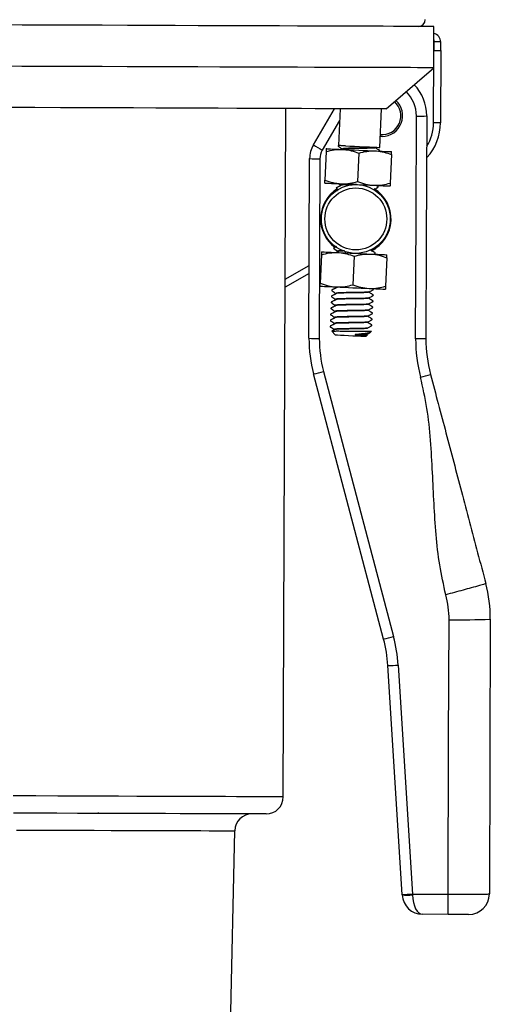
# Model space of a CAD drawing. Units: millimetres. Extents: x 49 to 1106, y 53 to 791.
# Drawn here: x 1037 to 1106, y 570 to 713 of the extents above; entities that cross this region are included whole.
import ezdxf

# ---------------------------------------------------------------- set-up
doc = ezdxf.new("R2010")
doc.units = ezdxf.units.MM

msp = doc.modelspace()

# ---------------------------------------------------------------- linework, layer by layer
at = {"color": 7, "linetype": 'Continuous', "lineweight": 25}
for p, q in [((1097.49, 706.41), (1097.51, 712.41)), ((1097.54, 708.91), (1097.54, 710.16)), ((1098.5, 708.91), (1098.5, 710.16)), ((1097.46, 698.41), (1097.5, 708.91)), ((1097.5, 708.91), (1097.54, 708.91)), ((1098.5, 708.91), (1098.46, 698.41)), ((1090.57, 700.44), (1097.49, 706.41)), ((1075.62, 600.49), (1075.97, 700.49)), ((1079.99, 695.22), (1083.04, 700.46)), ((1083.88, 700.46), (1083.64, 695.11)), ((1089.63, 694.84), (1089.89, 700.44)), ((1089.99, 696.44), (1089.71, 696.45)), ((1081.85, 694.23), (1081.66, 690.09)), ((1084.22, 694.58), (1084.22, 694.57)), ((1084.23, 694.62), (1084.23, 694.61)), ((1086.59, 694.02), (1086.41, 689.87)), ((1089.01, 694.85), (1089.01, 694.83)), ((1089.02, 694.8), (1089.02, 694.8)), ((1079.35, 667.11), (1079.44, 693.22)), ((1080.94, 693.19), (1080.85, 667.08)), ((1091.34, 693.8), (1091.15, 689.66)), ((1083.67, 689.57), (1083.97, 689.37)), ((1083.99, 689.38), (1084.01, 689.37)), ((1083.99, 689.33), (1083.99, 689.33)), ((1084.01, 689.34), (1084.02, 689.33)), ((1081.92, 687.33), (1081.92, 687.1)), ((1081.9, 681.83), (1081.9, 681.6)), ((1083.55, 679.72), (1083.55, 679.71)), ((1083.56, 679.76), (1083.57, 679.75)), ((1088.35, 679.94), (1088.35, 679.94)), ((1081.17, 679.25), (1080.99, 675.1)), ((1085.92, 679.03), (1085.73, 674.89)), ((1090.66, 678.82), (1090.48, 674.67)), ((1079.38, 676.53), (1075.88, 674.52)), ((1083.31, 674.52), (1083.33, 674.51)), ((1083.32, 674.48), (1083.33, 674.47)), ((1083.32, 674.47), (1083.32, 674.47)), ((1083.82, 674.54), (1083.5, 674.52)), ((1088.08, 673.82), (1088.08, 673.82)), ((1083.24, 672.77), (1083.22, 672.76)), ((1083.28, 672.74), (1083.24, 672.73)), ((1083.24, 672.73), (1083.24, 672.72)), ((1083.28, 673.6), (1083.28, 673.6)), ((1083.29, 673.64), (1083.29, 673.63)), ((1088, 672.95), (1088.01, 672.93)), ((1088.04, 672.94), (1088.04, 672.95)), ((1083.16, 671.02), (1083.18, 671.01)), ((1083.16, 670.98), (1083.16, 670.97)), ((1083.17, 671.9), (1083.21, 671.89)), ((1083.18, 670.98), (1083.19, 670.98)), ((1083.2, 671.85), (1083.2, 671.85)), ((1087.96, 671.19), (1087.96, 671.2)), ((1087.98, 672.07), (1088, 672.07)), ((1088, 672.07), (1088, 672.07)), ((1083.13, 670.15), (1083.12, 670.14)), ((1083.12, 670.1), (1083.12, 670.1)), ((1087.92, 670.32), (1087.92, 670.32)), ((1082.67, 668.13), (1083.15, 667.61)), ((1083.03, 668.4), (1083.06, 668.39)), ((1083.04, 668.36), (1083.06, 668.35)), ((1083.04, 668.35), (1083.04, 668.35)), ((1083.08, 669.23), (1083.08, 669.23)), ((1087.79, 668.6), (1087.84, 668.58)), ((1087.84, 668.57), (1087.84, 668.58)), ((1087.88, 669.45), (1087.88, 669.45)), ((1088.26, 667.97), (1088.44, 668.13)), ((1086.42, 667.6), (1086.37, 667.61)), ((1087.64, 667.41), (1087.86, 667.6)), ((1087.8, 667.7), (1087.8, 667.7)), ((1090.19, 623.42), (1080.02, 661.93)), ((1081.47, 662.29), (1091.64, 623.78)), ((1105.71, 626.3), (1105.57, 586.38)), ((1092.88, 586.31), (1090.81, 619.55)), ((1092.31, 619.62), (1094.38, 586.37)), ((1048.79, 598.08), (1048.64, 598.22)), ((1064.36, 398.83), (1068.56, 595.56)), ((1094.38, 586.37), (1099.57, 586.36)), ((1099.56, 583.41), (1095.87, 583.42))]:
    msp.add_line(p, q, dxfattribs=at)
at = {"color": 1, "linetype": 'Continuous', "lineweight": 25}
for p, q in [((1097.54, 710.16), (1097.5, 710.16)), ((1083.81, 698.77), (1081.28, 694.44)), ((1075.88, 675.68), (1079.39, 677.69))]:
    msp.add_line(p, q, dxfattribs=at)
at = {"color": 7, "linetype": 'Continuous', "lineweight": 25, "flags": 128}
for points in [[(1097.51, 712.41), (1097.51, 712.41), (1097.38, 712.41), (1097.07, 712.42), (1096.6, 712.42), (1095.94, 712.42), (1095.12, 712.42), (1094.12, 712.43), (1092.95, 712.43), (1091.62, 712.43), (1090.11, 712.44), (1088.44, 712.45), (1086.61, 712.45), (1084.61, 712.46), (1082.46, 712.47), (1080.15, 712.47), (1077.69, 712.48), (1075.08, 712.49), (1072.33, 712.5), (1069.43, 712.51), (1066.39, 712.52), (1063.22, 712.53), (1059.92, 712.54), (1056.5, 712.56), (1052.95, 712.57), (1049.29, 712.58), (1045.51, 712.6), (1041.63, 712.61), (1037.65, 712.62), (1033.57, 712.64)], [(1098.5, 710.16), (1098.49, 710.16), (1098.43, 710.16), (1098.35, 710.16), (1098.24, 710.16), (1098.1, 710.16), (1097.93, 710.16), (1097.74, 710.16), (1097.54, 710.16)], [(1097.54, 708.91), (1097.74, 708.91), (1097.93, 708.91), (1098.09, 708.91), (1098.23, 708.91), (1098.35, 708.91), (1098.43, 708.91), (1098.48, 708.91), (1098.5, 708.91)], [(1097.49, 706.41), (1097.48, 706.41), (1097.36, 706.41), (1097.06, 706.42), (1096.58, 706.42), (1095.93, 706.42), (1095.11, 706.42), (1094.11, 706.43), (1092.94, 706.43), (1091.61, 706.43), (1090.1, 706.44), (1088.43, 706.45), (1086.6, 706.45), (1084.6, 706.46), (1082.45, 706.47), (1080.14, 706.47), (1077.68, 706.48), (1075.07, 706.49), (1072.32, 706.5), (1069.42, 706.51), (1066.38, 706.52), (1063.21, 706.53), (1059.91, 706.54), (1056.49, 706.56), (1052.94, 706.57), (1049.27, 706.58), (1045.5, 706.6), (1041.61, 706.61), (1037.63, 706.62), (1033.55, 706.64)], [(1090.57, 700.44), (1090.5, 700.44), (1090.26, 700.44), (1089.85, 700.44), (1089.25, 700.44), (1088.48, 700.44), (1087.54, 700.45), (1086.42, 700.45), (1085.13, 700.46), (1083.67, 700.46), (1082.04, 700.47), (1080.24, 700.47), (1078.28, 700.48), (1076.16, 700.49), (1073.89, 700.5), (1071.46, 700.5), (1068.87, 700.51), (1066.14, 700.52), (1063.27, 700.53), (1060.26, 700.54), (1057.11, 700.55), (1053.83, 700.57), (1050.42, 700.58), (1046.9, 700.59), (1043.25, 700.6), (1039.5, 700.62), (1035.64, 700.63)], [(1094.85, 667.03), (1094.91, 685.16), (1094.96, 699.4)], [(1096.46, 699.42), (1096.4, 681.29), (1096.35, 667.05)], [(1098.46, 698.41), (1098.44, 698.41), (1098.39, 698.41), (1098.29, 698.41), (1098.17, 698.41), (1098.02, 698.41), (1097.84, 698.41), (1097.66, 698.41), (1097.46, 698.41)], [(1081.87, 694.66), (1081.91, 694.66), (1082.03, 694.65), (1082.23, 694.64), (1082.5, 694.63), (1082.85, 694.61), (1083.26, 694.59), (1083.72, 694.57), (1084.24, 694.55)], [(1084.24, 694.55), (1084.8, 694.52), (1085.39, 694.5), (1085.99, 694.47), (1086.61, 694.44), (1087.23, 694.41), (1087.84, 694.39), (1088.43, 694.36), (1088.99, 694.34)], [(1084.65, 695.07), (1085.27, 695.04), (1085.97, 695.01), (1086.71, 694.98), (1087.45, 694.94), (1088.14, 694.91), (1088.73, 694.88), (1089.2, 694.86), (1089.5, 694.85), (1089.63, 694.84), (1089.63, 694.84)], [(1088.99, 694.34), (1089.5, 694.31), (1089.97, 694.29), (1090.38, 694.27), (1090.72, 694.26), (1091, 694.24), (1091.2, 694.24), (1091.32, 694.23), (1091.36, 694.23)], [(1081.64, 689.66), (1081.68, 689.66), (1081.8, 689.65), (1082, 689.65), (1082.28, 689.63), (1082.62, 689.62), (1083.03, 689.6), (1083.5, 689.58), (1084.02, 689.56)], [(1084.02, 689.56), (1084.57, 689.53), (1085.16, 689.5), (1085.77, 689.48), (1086.39, 689.45), (1087.01, 689.42), (1087.62, 689.39), (1088.2, 689.37), (1088.76, 689.34)], [(1088.76, 689.34), (1089.28, 689.32), (1089.74, 689.3), (1090.15, 689.28), (1090.5, 689.26), (1090.77, 689.25), (1090.97, 689.24), (1091.09, 689.24), (1091.13, 689.23)], [(1081.19, 679.67), (1081.23, 679.67), (1081.35, 679.67), (1081.55, 679.66), (1081.83, 679.64), (1082.17, 679.63), (1082.58, 679.61), (1083.05, 679.59), (1083.56, 679.57)], [(1083.34, 680.44), (1083.33, 680.43), (1083.25, 680.39), (1083.12, 680.32), (1083.01, 680.27), (1082.97, 680.25), (1082.95, 680.24), (1082.94, 680.22), (1082.93, 680.21), (1082.93, 680.2), (1082.93, 680.18), (1082.94, 680.16), (1083.01, 680.11), (1083.54, 679.75), (1083.54, 679.75)], [(1083.56, 679.57), (1084.12, 679.54), (1084.71, 679.51), (1085.32, 679.49), (1085.94, 679.46), (1086.56, 679.43), (1087.16, 679.4), (1087.75, 679.38), (1088.31, 679.35)], [(1088.76, 679.33), (1088.78, 679.34), (1088.87, 679.39), (1088.93, 679.42), (1088.96, 679.44), (1088.97, 679.45), (1088.98, 679.47), (1088.98, 679.49), (1088.98, 679.51), (1088.97, 679.52), (1088.91, 679.56), (1088.83, 679.62), (1088.77, 679.65), (1088.71, 679.69), (1088.55, 679.79), (1088.45, 679.85), (1088.39, 679.88), (1088.36, 679.9), (1088.36, 679.92), (1088.35, 679.94), (1088.35, 679.94)], [(1088.31, 679.35), (1088.83, 679.33), (1089.29, 679.31), (1089.7, 679.29), (1090.05, 679.27), (1090.32, 679.26), (1090.52, 679.25), (1090.64, 679.25), (1090.68, 679.24)], [(1080.97, 674.68), (1081.01, 674.68), (1081.13, 674.67), (1081.33, 674.66), (1081.6, 674.65), (1081.95, 674.63), (1082.36, 674.61), (1082.82, 674.59), (1083.34, 674.57)], [(1083.34, 674.57), (1083.9, 674.55), (1084.48, 674.52), (1085.09, 674.49), (1085.71, 674.46), (1086.33, 674.44), (1086.94, 674.41), (1087.53, 674.38), (1088.08, 674.36)], [(1088.08, 674.36), (1088.6, 674.33), (1089.07, 674.31), (1089.48, 674.29), (1089.82, 674.28), (1090.1, 674.27), (1090.29, 674.26), (1090.42, 674.25), (1090.46, 674.25)], [(1083.15, 667.61), (1083.24, 667.6), (1083.51, 667.59), (1083.93, 667.57), (1084.46, 667.55), (1085.08, 667.52), (1085.72, 667.49), (1086.33, 667.46), (1086.87, 667.44), (1087.29, 667.42), (1087.55, 667.41), (1087.64, 667.41)], [(1099.57, 586.36), (1099.65, 608.68), (1099.71, 626.22)], [(1073.11, 598), (1073.02, 598), (1072.76, 598), (1072.32, 598), (1071.7, 598), (1070.91, 598.01), (1069.94, 598.01), (1068.81, 598.01), (1067.5, 598.02), (1066.03, 598.02), (1064.39, 598.03), (1062.59, 598.03), (1060.63, 598.04), (1058.51, 598.05), (1056.24, 598.06), (1053.82, 598.07), (1051.25, 598.07), (1048.54, 598.08), (1045.7, 598.09), (1042.72, 598.1), (1039.62, 598.11), (1036.39, 598.13)], [(1092.89, 586.23), (1092.88, 586.27), (1092.88, 586.31)], [(1094.38, 586.37), (1094.38, 586.3), (1094.38, 586.23)], [(1099.56, 583.41), (1099.56, 583.46), (1099.56, 583.63), (1099.56, 583.9), (1099.56, 584.27), (1099.56, 584.71), (1099.57, 585.22), (1099.57, 585.78), (1099.57, 586.36)]]:
    msp.add_lwpolyline(points, dxfattribs=at)
at = {"color": 1, "linetype": 'Continuous', "lineweight": 25, "flags": 128}
for points in [[(1075.62, 600.49), (1075.55, 600.49), (1075.32, 600.49), (1074.9, 600.49), (1074.32, 600.49), (1073.56, 600.5), (1072.63, 600.5), (1071.53, 600.5), (1070.25, 600.51), (1068.82, 600.51), (1067.22, 600.52), (1065.45, 600.52), (1063.53, 600.53), (1061.45, 600.54), (1059.22, 600.55), (1056.84, 600.55), (1054.32, 600.56), (1051.65, 600.57), (1048.84, 600.58), (1045.9, 600.59), (1042.84, 600.6), (1039.65, 600.61), (1036.34, 600.63)], [(1036.82, 595.67), (1039.84, 595.66), (1042.73, 595.65), (1045.48, 595.64), (1048.1, 595.63), (1050.58, 595.62), (1052.91, 595.61), (1055.1, 595.61), (1057.13, 595.6), (1059, 595.59), (1060.71, 595.59), (1062.26, 595.58), (1063.64, 595.58), (1064.86, 595.57), (1065.91, 595.57), (1066.78, 595.56), (1067.48, 595.56), (1068.01, 595.56), (1068.36, 595.56), (1068.54, 595.56), (1068.56, 595.56)]]:
    msp.add_lwpolyline(points, dxfattribs=at)
at = {"color": 7, "linetype": 'Continuous', "lineweight": 25}
for radius in [5, 4.5]:
    msp.add_circle((1086.16, 684.45), radius, dxfattribs=at)
for centre, radius, start, end in [((1095.26, 713.42), 1, 269.8, 359.8), ((1097.25, 710.16), 1.25, 359.8, 78.263), ((1089.96, 699.44), 6.5, 359.8, 43.9972), ((1089.96, 699.44), 2.75, 264.8653, 48.3752), ((1089.96, 699.44), 3, 270.4879, 47.7407), ((1095.42, 722.39), 23, 268.8664, 272.6042), ((1090.96, 698.44), 7.5, 317.6614, 359.8), ((1083.44, 693.2), 4, 149.8, 179.8), ((1094.45, 717.82), 26.83, 237.3812, 240.6109), ((1083.44, 693.18), 2.5, 149.8, 179.8), ((1080.65, 716.19), 23, 266.9954, 270.7326), ((1086.16, 684.45), 5.13, 121.3538, 233.8834), ((1086.16, 684.45), 5.13, 295.8609, 58.5951), ((1080.56, 690.04), 22.96, 266.9917, 270.7363), ((1099.35, 667.04), 20, 179.8, 194.8), ((1099.35, 667.02), 18.5, 179.8, 194.8), ((1116.35, 666.96), 21.5, 179.8, 194.8), ((1116.35, 666.98), 20, 179.8, 194.8), ((1075.07, 685.05), 23.65, 282.0835, 285.7036), ((1089.81, 684.71), 23.95, 283.8965, 287.5014), ((1085.71, 626.37), 20, 359.8, 14.8), ((1085.71, 626.27), 14, 359.8, 14.8), ((1101.48, 721.92), 95.71, 268.9389, 272.5317), ((1085.25, 646.52), 23.62, 282.0792, 285.7033), ((1070.85, 618.29), 21.5, 3.556, 14.8), ((1070.85, 618.31), 20, 3.556, 14.8), ((1090.51, 642.63), 23.08, 270.7612, 274.482), ((1073.12, 600.5), 2.5, 269.8, 359.8), ((1071.06, 595.51), 2.5, 89.8, 178.7768), ((1092.58, 609.34), 23.03, 270.7597, 274.4881), ((1093.65, 591.98), 5.79, 262.3809, 277.2221), ((1095.88, 586.42), 3, 183.556, 269.8), ((1102.57, 586.4), 3, 269.8, 359.8)]:
    msp.add_arc(centre, radius, start, end, dxfattribs=at)
at = {"color": 1, "linetype": 'Continuous', "lineweight": 25}
for centre, radius, start, end in [((1094.35, 710.19), 3.19, 359.5674, 8.6073), ((1089.96, 699.42), 5, 359.8, 45.1702), ((1090.96, 698.44), 6.5, 328.0384, 359.8)]:
    msp.add_arc(centre, radius, start, end, dxfattribs=at)
at = {"color": 7, "linetype": 'Continuous', "lineweight": 25}
msp.add_ellipse((1095.88, 586.42), major_axis=(0.01, 3), ratio=0.5, start_param=1.636351, end_param=3.141593, dxfattribs=at)
for points, knots in [([(1081.87, 694.66), (1081.87, 694.65), (1081.87, 694.63), (1081.86, 694.4), (1081.85, 694.23)], [0, 0, 0, 0, 0.242387, 1, 1, 1, 1]), ([(1081.85, 694.23), (1082.24, 694.33), (1083.03, 694.54), (1083.83, 694.55), (1084.24, 694.55)], [0, 0, 0, 0, 0.495454, 1, 1, 1, 1]), ([(1083.65, 695.12), (1083.65, 695.11), (1083.64, 695.11), (1083.62, 695.1), (1083.61, 695.09), (1083.6, 695.07), (1083.6, 695.06), (1083.6, 695.04), (1083.62, 695), (1083.84, 694.89), (1084.04, 694.74), (1084.21, 694.61)], [0, 0, 0, 0, 0.017802, 0.045548, 0.074236, 0.091619, 0.112106, 0.135181, 0.159725, 0.264161, 1, 1, 1, 1]), ([(1084.65, 695.07), (1084.62, 695.07), (1084.33, 695.08), (1083.93, 695.1), (1083.66, 695.11), (1083.65, 695.11), (1083.65, 695.11)], [0, 0, 0, 0, 0.047584, 0.461824, 0.813, 1, 1, 1, 1]), ([(1086.9, 694.69), (1086.81, 694.69), (1086.41, 694.69), (1085.68, 694.68), (1084.89, 694.66), (1084.33, 694.63), (1084.26, 694.59), (1084.22, 694.58)], [0, 0, 0, 0, 0.068762, 0.301573, 0.534385, 0.767193, 1, 1, 1, 1]), ([(1088.93, 694.77), (1088.89, 694.76), (1088.8, 694.74), (1088.35, 694.72), (1087.67, 694.7), (1086.86, 694.69), (1086.03, 694.68), (1085.27, 694.66), (1084.67, 694.65), (1084.29, 694.61), (1084.26, 694.59), (1084.24, 694.57)], [0, 0, 0, 0, 0.074757, 0.192313, 0.309871, 0.428428, 0.545071, 0.66406, 0.780521, 0.899364, 1, 1, 1, 1]), ([(1084.24, 694.55), (1084.3, 694.55), (1084.72, 694.52), (1085.52, 694.4), (1086.23, 694.15), (1086.59, 694.02)], [0, 0, 0, 0, 0.070091, 0.530784, 1, 1, 1, 1]), ([(1088.98, 694.79), (1088.99, 694.78), (1088.99, 694.76), (1088.71, 694.74), (1088.18, 694.72), (1087.45, 694.7), (1086.62, 694.69), (1085.8, 694.68), (1085.07, 694.66), (1084.53, 694.64), (1084.24, 694.61), (1084.25, 694.59), (1084.26, 694.58)], [0, 0, 0, 0, 0.032814, 0.146669, 0.25828, 0.371719, 0.484205, 0.596691, 0.71013, 0.821741, 0.935596, 1, 1, 1, 1]), ([(1086.59, 694.02), (1086.99, 694.12), (1087.77, 694.32), (1088.58, 694.33), (1088.99, 694.34)], [0, 0, 0, 0, 0.4954605, 1, 1, 1, 1]), ([(1089, 694.8), (1089.01, 694.79), (1089.03, 694.78), (1088.99, 694.78), (1088.98, 694.78)], [0, 0, 0, 0, 0.651554, 1, 1, 1, 1]), ([(1088.99, 694.34), (1089.04, 694.33), (1089.47, 694.31), (1090.27, 694.18), (1090.98, 693.93), (1091.34, 693.8)], [0, 0, 0, 0, 0.070093, 0.530788, 1, 1, 1, 1]), ([(1089.64, 694.31), (1089.64, 694.31), (1089.64, 694.31), (1089.65, 694.33), (1089.65, 694.35), (1089.65, 694.37), (1089.63, 694.4), (1089.57, 694.42), (1089.51, 694.47), (1089.44, 694.51), (1089.34, 694.57), (1089.24, 694.64), (1089.13, 694.7), (1089.07, 694.74), (1089.04, 694.76), (1089.03, 694.78), (1089.02, 694.79), (1089.02, 694.8)], [0, 0, 0, 0, 0.0114458, 0.0383371, 0.0652984, 0.0912714, 0.1153401, 0.2124309, 0.3354078, 0.4036228, 0.4866451, 0.7055067, 0.8427857, 0.9183297, 0.9581837, 0.9792853, 1, 1, 1, 1]), ([(1091.34, 693.8), (1091.35, 693.98), (1091.36, 694.2), (1091.36, 694.22), (1091.36, 694.23)], [0, 0, 0, 0, 0.757613, 1, 1, 1, 1]), ([(1081.64, 689.66), (1081.64, 689.67), (1081.64, 689.69), (1081.65, 689.92), (1081.66, 690.09)], [0, 0, 0, 0, 0.245821, 1, 1, 1, 1]), ([(1081.66, 690.09), (1082.04, 689.95), (1082.81, 689.68), (1083.61, 689.6), (1084.02, 689.56)], [0, 0, 0, 0, 0.495453, 1, 1, 1, 1]), ([(1084.02, 689.56), (1084.07, 689.55), (1084.5, 689.54), (1085.3, 689.59), (1086.04, 689.78), (1086.41, 689.87)], [0, 0, 0, 0, 0.070093, 0.530789, 1, 1, 1, 1]), ([(1086.41, 689.87), (1086.79, 689.74), (1087.55, 689.46), (1088.36, 689.38), (1088.76, 689.34)], [0, 0, 0, 0, 0.495461, 1, 1, 1, 1]), ([(1088.76, 689.34), (1088.82, 689.34), (1089.24, 689.32), (1090.05, 689.38), (1090.78, 689.56), (1091.15, 689.66)], [0, 0, 0, 0, 0.070093, 0.530789, 1, 1, 1, 1]), ([(1091.15, 689.66), (1091.14, 689.49), (1091.13, 689.26), (1091.13, 689.24), (1091.13, 689.23)], [0, 0, 0, 0, 0.7541794, 1, 1, 1, 1]), ([(1083.43, 688.83), (1083.4, 688.82), (1083.37, 688.8), (1083.33, 688.77), (1083.31, 688.75), (1083.31, 688.73), (1083.34, 688.66), (1083.41, 688.64), (1083.47, 688.6), (1083.48, 688.59), (1083.48, 688.59)], [0, 0, 0, 0, 0.2420362, 0.3001295, 0.3620448, 0.4241968, 0.4824238, 0.9007163, 0.9906447, 1, 1, 1, 1]), ([(1083.99, 689.33), (1083.99, 689.33), (1083.99, 689.32), (1083.97, 689.28), (1083.9, 689.26), (1083.82, 689.22), (1083.73, 689.18), (1083.63, 689.12), (1083.52, 689.07), (1083.42, 689.02), (1083.37, 688.99), (1083.35, 688.98), (1083.33, 688.97), (1083.32, 688.95), (1083.32, 688.94), (1083.32, 688.92), (1083.34, 688.88), (1083.45, 688.83), (1083.55, 688.75), (1083.62, 688.7)], [0, 0, 0, 0, 0.014489, 0.029073, 0.109238, 0.202579, 0.281576, 0.349319, 0.469909, 0.569733, 0.611917, 0.631377, 0.651478, 0.663671, 0.678043, 0.69427, 0.711486, 0.784747, 1, 1, 1, 1]), ([(1084.51, 689.4), (1084.38, 689.39), (1084.06, 689.38), (1084.02, 689.35), (1083.99, 689.33)], [0, 0, 0, 0, 0.390315, 1, 1, 1, 1]), ([(1086.25, 689.44), (1086.02, 689.44), (1085.52, 689.43), (1084.84, 689.41), (1084.3, 689.39), (1084.01, 689.36), (1084.02, 689.34), (1084.02, 689.33)], [0, 0, 0, 0, 0.188278, 0.41693, 0.641895, 0.871385, 1, 1, 1, 1]), ([(1084.5, 689.4), (1084.38, 689.4), (1084.25, 689.39), (1084.21, 689.38), (1084.2, 689.38)], [0, 0, 0, 0, 0.881489, 1, 1, 1, 1]), ([(1088.77, 688.71), (1088.88, 688.77), (1089.03, 688.85), (1089.21, 688.95), (1089.3, 689), (1089.35, 689.03), (1089.39, 689.05), (1089.41, 689.07), (1089.41, 689.08), (1089.42, 689.1), (1089.41, 689.12), (1089.39, 689.16), (1089.34, 689.18), (1089.28, 689.22), (1089.2, 689.27), (1089.15, 689.3), (1089.12, 689.32), (1089.11, 689.32)], [0, 0, 0, 0, 0.292625, 0.403261, 0.494105, 0.572001, 0.608143, 0.626789, 0.646109, 0.66555, 0.684242, 0.701531, 0.771404, 0.859906, 0.908998, 0.968746, 1, 1, 1, 1]), ([(1088.97, 688.64), (1088.98, 688.65), (1089, 688.66), (1089.02, 688.67), (1089.02, 688.67)], [0, 0, 0, 0, 0.715484, 1, 1, 1, 1]), ([(1090, 687.66), (1089.99, 687.66), (1089.99, 687.67), (1089.98, 687.69), (1089.94, 687.73), (1089.93, 687.74)], [0, 0, 0, 0, 0.125907, 0.757352, 1, 1, 1, 1]), ([(1082.33, 681.24), (1082.33, 681.24), (1082.33, 681.24), (1082.35, 681.22), (1082.39, 681.17), (1082.4, 681.16)], [0, 0, 0, 0, 0.125906, 0.757353, 1, 1, 1, 1]), ([(1081.19, 679.67), (1081.19, 679.67), (1081.19, 679.65), (1081.18, 679.42), (1081.17, 679.25)], [0, 0, 0, 0, 0.242387, 1, 1, 1, 1]), ([(1081.17, 679.25), (1081.56, 679.35), (1082.35, 679.55), (1083.16, 679.56), (1083.56, 679.57)], [0, 0, 0, 0, 0.4954552, 1, 1, 1, 1]), ([(1083.55, 679.71), (1083.55, 679.71), (1083.55, 679.7), (1083.53, 679.67), (1083.46, 679.65), (1083.39, 679.61), (1083.34, 679.58), (1083.33, 679.58)], [0, 0, 0, 0, 0.058101, 0.116587, 0.438077, 0.812437, 1, 1, 1, 1]), ([(1084.14, 679.79), (1083.99, 679.78), (1083.64, 679.76), (1083.58, 679.74), (1083.55, 679.72)], [0, 0, 0, 0, 0.434133, 1, 1, 1, 1]), ([(1083.56, 679.57), (1083.62, 679.56), (1084.05, 679.54), (1084.84, 679.41), (1085.56, 679.16), (1085.92, 679.03)], [0, 0, 0, 0, 0.070093, 0.530785, 1, 1, 1, 1]), ([(1084.5, 679.8), (1084.31, 679.79), (1083.91, 679.78), (1083.59, 679.75), (1083.59, 679.72), (1083.58, 679.71)], [0, 0, 0, 0, 0.3539047, 0.7332625, 1, 1, 1, 1]), ([(1084.14, 679.79), (1084.02, 679.78), (1083.87, 679.78), (1083.81, 679.77), (1083.8, 679.77)], [0, 0, 0, 0, 0.787427, 1, 1, 1, 1]), ([(1088.31, 679.93), (1088.31, 679.92), (1088.32, 679.91), (1088.25, 679.91), (1088.24, 679.9)], [0, 0, 0, 0, 0.775175, 1, 1, 1, 1]), ([(1088.32, 679.94), (1088.34, 679.93), (1088.36, 679.92), (1088.3, 679.91), (1088.28, 679.91)], [0, 0, 0, 0, 0.718352, 1, 1, 1, 1]), ([(1088.37, 679.97), (1088.48, 680.03), (1088.63, 680.11), (1088.81, 680.21), (1088.91, 680.26), (1088.96, 680.29), (1088.99, 680.31), (1089.01, 680.33), (1089.02, 680.34), (1089.02, 680.35), (1089.02, 680.36)], [0, 0, 0, 0, 0.442897, 0.610357, 0.747853, 0.865739, 0.920452, 0.948636, 0.977921, 1, 1, 1, 1]), ([(1088.46, 679.84), (1088.51, 679.87), (1088.59, 679.91), (1088.7, 679.96), (1088.78, 680), (1088.85, 680.04), (1088.92, 680.08), (1088.98, 680.1), (1089, 680.13), (1089.01, 680.15), (1089.01, 680.16), (1089.01, 680.18), (1089, 680.19), (1088.97, 680.22), (1088.94, 680.24), (1088.9, 680.26)], [0, 0, 0, 0, 0.225391, 0.366829, 0.430328, 0.49821, 0.656158, 0.750488, 0.778412, 0.810518, 0.827981, 0.845838, 0.863446, 0.88029, 1, 1, 1, 1]), ([(1085.92, 679.03), (1086.31, 679.14), (1087.1, 679.34), (1087.9, 679.35), (1088.31, 679.35)], [0, 0, 0, 0, 0.4954605, 1, 1, 1, 1]), ([(1088.31, 679.35), (1088.37, 679.35), (1088.79, 679.32), (1089.59, 679.2), (1090.3, 678.95), (1090.66, 678.82)], [0, 0, 0, 0, 0.0700921, 0.530789, 1, 1, 1, 1]), ([(1090.66, 678.82), (1090.67, 678.99), (1090.68, 679.22), (1090.68, 679.24), (1090.68, 679.24)], [0, 0, 0, 0, 0.757613, 1, 1, 1, 1]), ([(1080.97, 674.68), (1080.97, 674.68), (1080.97, 674.7), (1080.98, 674.93), (1080.99, 675.1)], [0, 0, 0, 0, 0.245821, 1, 1, 1, 1]), ([(1080.99, 675.1), (1081.37, 674.97), (1082.13, 674.69), (1082.93, 674.61), (1083.34, 674.57)], [0, 0, 0, 0, 0.495453, 1, 1, 1, 1]), ([(1083.32, 674.47), (1083.32, 674.47), (1083.31, 674.46), (1083.29, 674.42), (1083.23, 674.4), (1083.15, 674.36), (1083.06, 674.32), (1082.95, 674.26), (1082.85, 674.21), (1082.75, 674.16), (1082.7, 674.13), (1082.67, 674.12), (1082.66, 674.11), (1082.65, 674.09), (1082.65, 674.08), (1082.65, 674.06), (1082.67, 674.02), (1082.89, 673.91), (1083.09, 673.76), (1083.26, 673.63)], [0, 0, 0, 0, 0.011137, 0.022348, 0.083971, 0.155716, 0.216439, 0.268512, 0.36121, 0.437938, 0.470364, 0.485325, 0.500774, 0.510148, 0.521195, 0.533669, 0.546903, 0.603215, 1, 1, 1, 1]), ([(1087.96, 673.79), (1087.92, 673.78), (1087.8, 673.76), (1087.31, 673.74), (1086.61, 673.72), (1085.8, 673.71), (1084.97, 673.7), (1084.22, 673.68), (1083.65, 673.66), (1083.32, 673.63), (1083.31, 673.61), (1083.31, 673.59)], [0, 0, 0, 0, 0.079667, 0.198237, 0.317938, 0.437638, 0.556207, 0.676635, 0.794647, 0.915221, 1, 1, 1, 1]), ([(1083.83, 674.54), (1083.71, 674.53), (1083.39, 674.52), (1083.34, 674.49), (1083.32, 674.47)], [0, 0, 0, 0, 0.390313, 1, 1, 1, 1]), ([(1083.34, 674.57), (1083.39, 674.57), (1083.82, 674.55), (1084.63, 674.61), (1085.36, 674.79), (1085.73, 674.89)], [0, 0, 0, 0, 0.0700927, 0.5307863, 1, 1, 1, 1]), ([(1083.95, 674.54), (1083.83, 674.54), (1083.52, 674.53), (1083.32, 674.5), (1083.34, 674.48), (1083.35, 674.47)], [0, 0, 0, 0, 0.3225665, 0.8000362, 1, 1, 1, 1]), ([(1088.03, 673.81), (1088.03, 673.8), (1088.02, 673.78), (1087.7, 673.75), (1087.14, 673.73), (1086.39, 673.72), (1085.56, 673.71), (1084.74, 673.7), (1084.05, 673.68), (1083.63, 673.67), (1083.54, 673.65), (1083.52, 673.65)], [0, 0, 0, 0, 0.057519, 0.190506, 0.320667, 0.453493, 0.58427, 0.716293, 0.848316, 0.979093, 1, 1, 1, 1]), ([(1085.73, 674.89), (1086.11, 674.75), (1086.88, 674.48), (1087.68, 674.4), (1088.08, 674.36)], [0, 0, 0, 0, 0.495461, 1, 1, 1, 1]), ([(1088.04, 673.82), (1088.06, 673.81), (1088.08, 673.8), (1088.02, 673.79), (1088.01, 673.79)], [0, 0, 0, 0, 0.718356, 1, 1, 1, 1]), ([(1088.06, 672.98), (1088.17, 673.04), (1088.32, 673.12), (1088.5, 673.22), (1088.59, 673.27), (1088.64, 673.3), (1088.68, 673.32), (1088.69, 673.33), (1088.7, 673.35), (1088.71, 673.37), (1088.7, 673.39), (1088.68, 673.42), (1088.63, 673.45), (1088.56, 673.49), (1088.49, 673.53), (1088.4, 673.59), (1088.29, 673.66), (1088.18, 673.72), (1088.12, 673.76), (1088.09, 673.78), (1088.08, 673.8), (1088.08, 673.81), (1088.08, 673.82)], [0, 0, 0, 0, 0.218664, 0.301337, 0.369221, 0.427426, 0.454436, 0.46835, 0.48281, 0.497337, 0.511305, 0.524226, 0.576436, 0.642572, 0.679253, 0.723896, 0.841614, 0.915425, 0.95605, 0.977483, 0.988829, 1, 1, 1, 1]), ([(1088.08, 674.36), (1088.14, 674.35), (1088.57, 674.34), (1089.37, 674.39), (1090.11, 674.58), (1090.48, 674.67)], [0, 0, 0, 0, 0.070093, 0.530789, 1, 1, 1, 1]), ([(1088.09, 673.85), (1088.2, 673.91), (1088.36, 673.99), (1088.54, 674.09), (1088.63, 674.14), (1088.68, 674.17), (1088.72, 674.19), (1088.73, 674.21), (1088.74, 674.22), (1088.75, 674.24), (1088.74, 674.26), (1088.72, 674.3), (1088.69, 674.31), (1088.66, 674.33), (1088.66, 674.33)], [0, 0, 0, 0, 0.370662, 0.5108, 0.625868, 0.724531, 0.770315, 0.793933, 0.818402, 0.843026, 0.866701, 0.888604, 0.977109, 1, 1, 1, 1]), ([(1090.48, 674.67), (1090.47, 674.5), (1090.46, 674.28), (1090.46, 674.25), (1090.46, 674.25)], [0, 0, 0, 0, 0.7541794, 1, 1, 1, 1]), ([(1083.24, 672.72), (1083.24, 672.72), (1083.24, 672.71), (1083.22, 672.67), (1083.15, 672.65), (1083.07, 672.61), (1082.98, 672.57), (1082.88, 672.52), (1082.77, 672.46), (1082.67, 672.41), (1082.62, 672.39), (1082.6, 672.37), (1082.58, 672.36), (1082.57, 672.35), (1082.57, 672.33), (1082.57, 672.31), (1082.59, 672.27), (1082.81, 672.16), (1083.01, 672.01), (1083.18, 671.88)], [0, 0, 0, 0, 0.011138, 0.022349, 0.08397, 0.155733, 0.216442, 0.268511, 0.361211, 0.43794, 0.47037, 0.485328, 0.5008, 0.510172, 0.521219, 0.533662, 0.546897, 0.603209, 1, 1, 1, 1]), ([(1083.28, 673.6), (1083.28, 673.59), (1083.27, 673.58), (1083.25, 673.55), (1083.19, 673.53), (1083.11, 673.48), (1083.02, 673.44), (1082.92, 673.39), (1082.81, 673.34), (1082.71, 673.29), (1082.66, 673.26), (1082.64, 673.25), (1082.62, 673.23), (1082.61, 673.22), (1082.61, 673.2), (1082.61, 673.18), (1082.63, 673.15), (1082.85, 673.04), (1083.05, 672.89), (1083.22, 672.76)], [0, 0, 0, 0, 0.011137, 0.022348, 0.083969, 0.15573, 0.216439, 0.268511, 0.361206, 0.437938, 0.470364, 0.485326, 0.500775, 0.510147, 0.521194, 0.533667, 0.546902, 0.603217, 1, 1, 1, 1]), ([(1088.02, 672.94), (1088.03, 672.94), (1088.07, 672.92), (1087.88, 672.9), (1087.45, 672.87), (1086.79, 672.85), (1086, 672.84), (1085.16, 672.83), (1084.38, 672.81), (1083.75, 672.8), (1083.32, 672.77), (1083.27, 672.74), (1083.24, 672.72)], [0, 0, 0, 0, 0.015204, 0.124917, 0.234631, 0.343308, 0.453688, 0.561852, 0.672368, 0.780703, 0.890817, 1, 1, 1, 1]), ([(1087.96, 672.92), (1087.9, 672.91), (1087.78, 672.89), (1087.27, 672.87), (1086.57, 672.85), (1085.76, 672.84), (1084.93, 672.83), (1084.18, 672.81), (1083.61, 672.79), (1083.28, 672.76), (1083.27, 672.73), (1083.27, 672.72)], [0, 0, 0, 0, 0.0956566, 0.2120874, 0.329628, 0.4471677, 0.5635985, 0.6818536, 0.7977358, 0.9161341, 1, 1, 1, 1]), ([(1085.95, 673.71), (1085.86, 673.71), (1085.46, 673.71), (1084.73, 673.7), (1083.94, 673.68), (1083.39, 673.65), (1083.31, 673.62), (1083.28, 673.6)], [0, 0, 0, 0, 0.068762, 0.301573, 0.534385, 0.767193, 1, 1, 1, 1]), ([(1085.91, 672.84), (1085.82, 672.84), (1085.42, 672.83), (1084.7, 672.82), (1083.94, 672.81), (1083.66, 672.79), (1083.54, 672.78)], [0, 0, 0, 0, 0.0960726, 0.4213491, 0.7466273, 1, 1, 1, 1]), ([(1088.02, 672.1), (1088.13, 672.16), (1088.28, 672.25), (1088.46, 672.34), (1088.55, 672.39), (1088.6, 672.42), (1088.64, 672.44), (1088.66, 672.46), (1088.66, 672.48), (1088.67, 672.5), (1088.66, 672.52), (1088.64, 672.55), (1088.59, 672.57), (1088.53, 672.62), (1088.45, 672.66), (1088.36, 672.72), (1088.25, 672.79), (1088.14, 672.85), (1088.08, 672.88), (1088.05, 672.9), (1088.04, 672.93), (1088.04, 672.94), (1088.04, 672.94)], [0, 0, 0, 0, 0.2186647, 0.301342, 0.3692254, 0.4274305, 0.4544378, 0.4683524, 0.4828138, 0.4973409, 0.5112807, 0.524226, 0.5764359, 0.6425693, 0.6792533, 0.7238966, 0.8416149, 0.915423, 0.9560484, 0.9774807, 0.9888285, 1, 1, 1, 1]), ([(1083.16, 670.97), (1083.16, 670.97), (1083.16, 670.96), (1083.14, 670.93), (1083.07, 670.91), (1082.99, 670.86), (1082.9, 670.82), (1082.8, 670.77), (1082.69, 670.71), (1082.6, 670.67), (1082.54, 670.64), (1082.52, 670.63), (1082.5, 670.61), (1082.5, 670.6), (1082.49, 670.58), (1082.49, 670.56), (1082.51, 670.52), (1082.73, 670.41), (1082.93, 670.27), (1083.1, 670.14)], [0, 0, 0, 0, 0.011137, 0.022348, 0.083969, 0.155731, 0.21644, 0.268528, 0.361208, 0.437955, 0.470367, 0.485342, 0.500791, 0.510163, 0.521211, 0.533684, 0.546919, 0.603215, 1, 1, 1, 1]), ([(1083.2, 671.85), (1083.2, 671.84), (1083.2, 671.83), (1083.18, 671.8), (1083.11, 671.78), (1083.03, 671.74), (1082.94, 671.69), (1082.84, 671.64), (1082.73, 671.59), (1082.63, 671.54), (1082.58, 671.51), (1082.56, 671.5), (1082.54, 671.49), (1082.54, 671.47), (1082.53, 671.46), (1082.53, 671.44), (1082.55, 671.4), (1082.77, 671.29), (1082.97, 671.14), (1083.14, 671.01)], [0, 0, 0, 0, 0.011137, 0.022348, 0.083973, 0.155732, 0.216442, 0.268515, 0.361215, 0.437959, 0.470372, 0.485347, 0.500796, 0.51017, 0.521217, 0.53366, 0.546895, 0.603207, 1, 1, 1, 1]), ([(1085.83, 671.09), (1085.74, 671.09), (1085.35, 671.08), (1084.61, 671.08), (1083.83, 671.06), (1083.27, 671.03), (1083.2, 670.99), (1083.16, 670.98)], [0, 0, 0, 0, 0.068762, 0.301573, 0.534386, 0.767193, 1, 1, 1, 1]), ([(1087.82, 671.16), (1087.76, 671.15), (1087.62, 671.13), (1087.1, 671.11), (1086.38, 671.09), (1085.56, 671.08), (1084.74, 671.07), (1084.01, 671.06), (1083.47, 671.04), (1083.18, 671.01), (1083.19, 670.98), (1083.19, 670.97)], [0, 0, 0, 0, 0.084615, 0.204426, 0.3262, 0.446949, 0.567699, 0.689473, 0.809283, 0.931503, 1, 1, 1, 1]), ([(1087.97, 672.06), (1087.93, 672.05), (1087.86, 672.02), (1087.41, 672), (1086.75, 671.98), (1085.96, 671.96), (1085.12, 671.96), (1084.34, 671.94), (1083.71, 671.92), (1083.28, 671.89), (1083.23, 671.87), (1083.2, 671.85)], [0, 0, 0, 0, 0.098721, 0.211718, 0.323649, 0.437334, 0.548738, 0.662561, 0.774139, 0.887548, 1, 1, 1, 1]), ([(1085.87, 671.97), (1085.78, 671.96), (1085.38, 671.96), (1084.65, 671.95), (1083.86, 671.93), (1083.31, 671.9), (1083.24, 671.87), (1083.2, 671.85)], [0, 0, 0, 0, 0.068762, 0.301573, 0.534386, 0.767193, 1, 1, 1, 1]), ([(1087.98, 672.07), (1087.97, 672.06), (1087.94, 672.03), (1087.56, 672), (1086.96, 671.98), (1086.19, 671.96), (1085.36, 671.96), (1084.55, 671.94), (1083.87, 671.93), (1083.4, 671.9), (1083.18, 671.87), (1083.22, 671.85), (1083.23, 671.85)], [0, 0, 0, 0, 0.09346, 0.203829, 0.311986, 0.42249, 0.530816, 0.640919, 0.750094, 0.859268, 0.969369, 1, 1, 1, 1]), ([(1087.91, 671.19), (1087.9, 671.18), (1087.87, 671.16), (1087.52, 671.13), (1086.92, 671.11), (1086.15, 671.09), (1085.32, 671.09), (1084.51, 671.07), (1083.85, 671.06), (1083.46, 671.04), (1083.38, 671.03), (1083.37, 671.03)], [0, 0, 0, 0, 0.076121, 0.207793, 0.336817, 0.468645, 0.597876, 0.729224, 0.859467, 0.989713, 1, 1, 1, 1]), ([(1087.92, 671.2), (1087.94, 671.19), (1087.96, 671.17), (1087.88, 671.17), (1087.86, 671.16)], [0, 0, 0, 0, 0.757584, 1, 1, 1, 1]), ([(1087.94, 670.36), (1088.05, 670.42), (1088.2, 670.5), (1088.38, 670.59), (1088.47, 670.64), (1088.52, 670.68), (1088.56, 670.69), (1088.58, 670.71), (1088.58, 670.73), (1088.59, 670.75), (1088.58, 670.77), (1088.56, 670.8), (1088.51, 670.82), (1088.45, 670.87), (1088.37, 670.91), (1088.28, 670.97), (1088.17, 671.04), (1088.07, 671.1), (1088.01, 671.14), (1087.97, 671.16), (1087.96, 671.18), (1087.96, 671.19), (1087.96, 671.2)], [0, 0, 0, 0, 0.218686, 0.301345, 0.36923, 0.427436, 0.454459, 0.468374, 0.482834, 0.497334, 0.511302, 0.524248, 0.576458, 0.642596, 0.679278, 0.723922, 0.841625, 0.915455, 0.956081, 0.977514, 0.98886, 1, 1, 1, 1]), ([(1087.98, 671.23), (1088.09, 671.29), (1088.24, 671.37), (1088.42, 671.47), (1088.51, 671.52), (1088.56, 671.55), (1088.6, 671.57), (1088.62, 671.58), (1088.62, 671.6), (1088.63, 671.62), (1088.62, 671.64), (1088.6, 671.67), (1088.55, 671.7), (1088.49, 671.74), (1088.41, 671.79), (1088.32, 671.84), (1088.21, 671.91), (1088.1, 671.97), (1088.04, 672.01), (1088.01, 672.03), (1088, 672.05), (1088, 672.06), (1088, 672.07)], [0, 0, 0, 0, 0.218689, 0.301364, 0.369234, 0.427452, 0.454462, 0.468377, 0.482837, 0.497337, 0.511304, 0.524249, 0.576463, 0.642597, 0.679282, 0.723926, 0.841642, 0.915455, 0.956081, 0.977514, 0.98886, 1, 1, 1, 1]), ([(1083.12, 670.1), (1083.12, 670.09), (1083.12, 670.08), (1083.1, 670.05), (1083.03, 670.03), (1082.95, 669.99), (1082.86, 669.95), (1082.76, 669.89), (1082.65, 669.84), (1082.56, 669.79), (1082.5, 669.76), (1082.48, 669.75), (1082.46, 669.74), (1082.46, 669.72), (1082.45, 669.71), (1082.45, 669.69), (1082.47, 669.65), (1082.69, 669.54), (1082.89, 669.39), (1083.07, 669.26)], [0, 0, 0, 0, 0.011138, 0.022373, 0.08398, 0.155741, 0.216449, 0.268533, 0.361215, 0.437961, 0.470387, 0.485345, 0.500796, 0.510168, 0.521215, 0.533689, 0.546924, 0.603235, 1, 1, 1, 1]), ([(1085.79, 670.22), (1085.7, 670.22), (1085.31, 670.21), (1084.57, 670.2), (1083.79, 670.18), (1083.23, 670.15), (1083.16, 670.12), (1083.12, 670.1)], [0, 0, 0, 0, 0.068762, 0.301573, 0.534385, 0.767193, 1, 1, 1, 1]), ([(1087.88, 670.31), (1087.88, 670.31), (1087.88, 670.29), (1087.6, 670.26), (1087.07, 670.24), (1086.34, 670.22), (1085.52, 670.21), (1084.7, 670.2), (1083.97, 670.19), (1083.43, 670.17), (1083.14, 670.14), (1083.15, 670.11), (1083.15, 670.1)], [0, 0, 0, 0, 0.032814, 0.146669, 0.258279, 0.371719, 0.484205, 0.59669, 0.71013, 0.82174, 0.935596, 1, 1, 1, 1]), ([(1087.83, 670.29), (1087.79, 670.29), (1087.69, 670.26), (1087.24, 670.24), (1086.57, 670.22), (1085.76, 670.21), (1084.92, 670.2), (1084.16, 670.19), (1083.56, 670.17), (1083.18, 670.14), (1083.15, 670.11), (1083.14, 670.1)], [0, 0, 0, 0, 0.0747568, 0.1923135, 0.3098713, 0.428428, 0.5450711, 0.6640599, 0.7805209, 0.8993643, 1, 1, 1, 1]), ([(1087.89, 670.32), (1087.9, 670.32), (1087.93, 670.31), (1087.89, 670.3), (1087.87, 670.3)], [0, 0, 0, 0, 0.651185, 1, 1, 1, 1]), ([(1087.9, 669.48), (1088.01, 669.54), (1088.16, 669.62), (1088.34, 669.72), (1088.43, 669.77), (1088.48, 669.8), (1088.52, 669.82), (1088.54, 669.84), (1088.55, 669.85), (1088.55, 669.87), (1088.54, 669.89), (1088.52, 669.92), (1088.47, 669.95), (1088.41, 669.99), (1088.33, 670.04), (1088.24, 670.1), (1088.13, 670.16), (1088.03, 670.23), (1087.97, 670.26), (1087.93, 670.28), (1087.92, 670.3), (1087.92, 670.32), (1087.92, 670.32)], [0, 0, 0, 0, 0.218686, 0.3013491, 0.369234, 0.4274376, 0.4544608, 0.4683757, 0.4828125, 0.49734, 0.5113078, 0.5242295, 0.5764561, 0.642591, 0.6792758, 0.7239201, 0.8416236, 0.9154533, 0.9560597, 0.9775119, 0.98886, 1, 1, 1, 1]), ([(1083.08, 669.23), (1083.08, 669.22), (1083.08, 669.21), (1083.06, 669.18), (1082.99, 669.16), (1082.91, 669.11), (1082.82, 669.07), (1082.72, 669.02), (1082.61, 668.96), (1082.52, 668.92), (1082.46, 668.89), (1082.44, 668.88), (1082.43, 668.86), (1082.42, 668.85), (1082.41, 668.83), (1082.41, 668.81), (1082.43, 668.78), (1082.65, 668.67), (1082.85, 668.52), (1083.03, 668.39)], [0, 0, 0, 0, 0.0111369, 0.0223723, 0.0839819, 0.1557394, 0.2164478, 0.2685352, 0.3612173, 0.4379597, 0.4703856, 0.4853468, 0.5007955, 0.5101692, 0.5212163, 0.53369, 0.5469245, 0.6032355, 1, 1, 1, 1]), ([(1083.04, 668.35), (1083.04, 668.35), (1083.04, 668.34), (1083.02, 668.3), (1082.95, 668.28), (1082.87, 668.24), (1082.78, 668.2), (1082.72, 668.17), (1082.69, 668.15), (1082.69, 668.15)], [0, 0, 0, 0, 0.04054, 0.08154, 0.306348, 0.56821, 0.789741, 0.979813, 1, 1, 1, 1]), ([(1082.7, 668.14), (1082.71, 668.15), (1082.75, 668.16), (1083.16, 668.17), (1083.84, 668.17), (1084.71, 668.16), (1085.69, 668.15), (1086.65, 668.13), (1087.5, 668.13), (1088.12, 668.13), (1088.45, 668.14), (1088.42, 668.15), (1088.42, 668.15)], [0, 0, 0, 0, 0.077429, 0.183186, 0.288983, 0.396401, 0.504882, 0.613989, 0.725135, 0.836217, 0.949787, 1, 1, 1, 1]), ([(1085.71, 668.47), (1085.62, 668.47), (1085.23, 668.46), (1084.5, 668.45), (1083.71, 668.43), (1083.15, 668.4), (1083.08, 668.37), (1083.04, 668.35)], [0, 0, 0, 0, 0.068762, 0.301573, 0.534386, 0.767194, 1, 1, 1, 1]), ([(1083.07, 669.28), (1083.06, 669.27), (1083.05, 669.27), (1083.07, 669.27), (1083.07, 669.26)], [0, 0, 0, 0, 0.649218, 1, 1, 1, 1]), ([(1087.88, 669.45), (1087.85, 669.43), (1087.8, 669.4), (1087.37, 669.37), (1086.74, 669.36), (1085.96, 669.34), (1085.12, 669.33), (1084.33, 669.32), (1083.66, 669.3), (1083.24, 669.27), (1083.05, 669.25), (1083.09, 669.23), (1083.1, 669.22)], [0, 0, 0, 0, 0.109183, 0.219296, 0.327632, 0.438147, 0.546312, 0.656692, 0.765369, 0.875083, 0.984795, 1, 1, 1, 1]), ([(1087.81, 668.57), (1087.81, 668.56), (1087.8, 668.54), (1087.47, 668.51), (1086.9, 668.49), (1086.15, 668.47), (1085.32, 668.46), (1084.51, 668.45), (1083.8, 668.43), (1083.29, 668.41), (1083.04, 668.38), (1083.07, 668.36), (1083.07, 668.35)], [0, 0, 0, 0, 0.077693, 0.188191, 0.296339, 0.406701, 0.515362, 0.625057, 0.734753, 0.843414, 0.953779, 1, 1, 1, 1]), ([(1085.75, 669.34), (1085.66, 669.34), (1085.27, 669.34), (1084.53, 669.33), (1083.75, 669.31), (1083.19, 669.28), (1083.12, 669.25), (1083.08, 669.23)], [0, 0, 0, 0, 0.068762, 0.301573, 0.534386, 0.767193, 1, 1, 1, 1]), ([(1087.85, 669.45), (1087.86, 669.45), (1087.9, 669.42), (1087.68, 669.4), (1087.21, 669.37), (1086.52, 669.35), (1085.72, 669.34), (1084.88, 669.33), (1084.12, 669.32), (1083.52, 669.3), (1083.14, 669.27), (1083.11, 669.24), (1083.1, 669.23)], [0, 0, 0, 0, 0.030052, 0.140153, 0.249329, 0.358505, 0.468606, 0.576933, 0.687436, 0.79559, 0.905962, 1, 1, 1, 1]), ([(1087.8, 668.56), (1087.78, 668.55), (1087.73, 668.53), (1087.32, 668.5), (1086.7, 668.49), (1085.92, 668.47), (1085.08, 668.46), (1084.29, 668.45), (1083.62, 668.43), (1083.36, 668.41), (1083.23, 668.4)], [0, 0, 0, 0, 0.094439, 0.224662, 0.352785, 0.483484, 0.611404, 0.741946, 0.870471, 1, 1, 1, 1]), ([(1087.86, 668.61), (1087.97, 668.67), (1088.12, 668.75), (1088.3, 668.85), (1088.39, 668.9), (1088.44, 668.93), (1088.48, 668.95), (1088.5, 668.96), (1088.51, 668.98), (1088.51, 669), (1088.5, 669.02), (1088.48, 669.05), (1088.43, 669.08), (1088.37, 669.12), (1088.29, 669.16), (1088.2, 669.22), (1088.09, 669.29), (1087.99, 669.35), (1087.93, 669.39), (1087.89, 669.41), (1087.88, 669.43), (1087.88, 669.44), (1087.88, 669.45)], [0, 0, 0, 0, 0.218689, 0.301348, 0.369232, 0.427438, 0.454462, 0.468376, 0.482812, 0.497339, 0.511306, 0.524227, 0.576441, 0.642592, 0.679258, 0.72392, 0.84162, 0.915433, 0.956059, 0.977511, 0.988828, 1, 1, 1, 1]), ([(1086.08, 667.65), (1086.07, 667.64), (1086.06, 667.64), (1086.05, 667.64), (1086.04, 667.64), (1086.04, 667.64), (1086.04, 667.64), (1086.04, 667.64), (1086.04, 667.64), (1086.04, 667.64), (1086.04, 667.63), (1086.05, 667.63), (1086.1, 667.62), (1086.21, 667.61), (1086.3, 667.61), (1086.37, 667.61)], [0, 0, 0, 0, 0.068547, 0.09495, 0.101555, 0.106156, 0.108665, 0.110678, 0.112782, 0.115355, 0.119836, 0.134601, 0.203827, 0.478621, 1, 1, 1, 1]), ([(1088.22, 667.97), (1088.2, 667.96), (1088.14, 667.9), (1087.71, 667.82), (1087.1, 667.75), (1086.52, 667.69), (1086.21, 667.66), (1086.08, 667.65)], [0, 0, 0, 0, 0.129744, 0.423708, 0.707363, 0.883006, 1, 1, 1, 1]), ([(1087.76, 667.69), (1087.75, 667.68), (1087.74, 667.66), (1087.44, 667.64), (1086.97, 667.62), (1086.57, 667.61), (1086.37, 667.61)], [0, 0, 0, 0, 0.141291, 0.467962, 0.731758, 1, 1, 1, 1]), ([(1087.69, 667.67), (1087.64, 667.66), (1087.52, 667.64), (1087.08, 667.62), (1086.64, 667.61), (1086.42, 667.6)], [0, 0, 0, 0, 0.263692, 0.630792, 1, 1, 1, 1]), ([(1086.42, 667.6), (1086.45, 667.6), (1086.62, 667.6), (1087.01, 667.58), (1087.5, 667.58), (1087.84, 667.6), (1087.84, 667.61), (1087.85, 667.62)], [0, 0, 0, 0, 0.040149, 0.201294, 0.510981, 0.821846, 1, 1, 1, 1]), ([(1087.77, 667.7), (1087.78, 667.69), (1087.81, 667.68), (1087.75, 667.68), (1087.73, 667.67)], [0, 0, 0, 0, 0.718354, 1, 1, 1, 1]), ([(1087.82, 667.73), (1087.93, 667.79), (1088.07, 667.87), (1088.2, 667.94), (1088.23, 667.95)], [0, 0, 0, 0, 0.79758, 1, 1, 1, 1]), ([(1096.35, 667.05), (1096.33, 667.05), (1096.27, 667.04), (1095.86, 667.03), (1095.36, 667.03), (1095.02, 667.03), (1094.85, 667.03)], [0, 0, 0, 0, 0.270262, 0.562425, 0.789739, 1, 1, 1, 1]), ([(1099.24, 629.84), (1098.92, 631.28), (1098.26, 634.17), (1097.79, 638.61), (1097.51, 643.08), (1097.32, 647.65), (1097.05, 652.28), (1096.59, 656.93), (1095.9, 659.96), (1095.56, 661.46)], [0, 0, 0, 0, 0.138543, 0.278254, 0.419179, 0.560635, 0.70838, 0.854842, 1, 1, 1, 1]), ([(1097.02, 661.87), (1097.39, 660.45), (1098.15, 657.59), (1099.27, 653.34), (1100.39, 649.09), (1101.53, 644.79), (1102.68, 640.42), (1103.86, 635.96), (1104.65, 632.97), (1105.05, 631.48)], [0, 0, 0, 0, 0.138541, 0.278252, 0.419177, 0.560635, 0.708379, 0.854841, 1, 1, 1, 1]), ([(1105.05, 631.48), (1105, 631.46), (1104.92, 631.41), (1104.18, 631.19), (1103.08, 630.88), (1101.79, 630.53), (1100.53, 630.19), (1099.66, 629.96), (1099.24, 629.84)], [0, 0, 0, 0, 0.176547, 0.366673, 0.562893, 0.715682, 0.862466, 1, 1, 1, 1]), ([(1099.57, 586.36), (1099.57, 586.36), (1100.24, 586.36), (1101.6, 586.35), (1103.39, 586.35), (1104.76, 586.36), (1105.45, 586.37), (1105.57, 586.38), (1105.57, 586.38), (1105.57, 586.38)], [0, 0, 0, 0, 0.000003, 0.214687, 0.42937, 0.644058, 0.858753, 0.999997, 1, 1, 1, 1]), ([(1102.56, 583.4), (1102.53, 583.4), (1102.46, 583.4), (1101.94, 583.4), (1101.18, 583.4), (1100.34, 583.4), (1099.78, 583.4), (1099.56, 583.41)], [0, 0, 0, 0, 0.21473, 0.429458, 0.644176, 0.858867, 1, 1, 1, 1])]:
    msp.add_open_spline(points, degree=3, knots=knots, dxfattribs=at)
at = {"color": 1, "linetype": 'Continuous', "lineweight": 25}
for points, knots in [([(1089.01, 694.83), (1089.01, 694.83), (1089.02, 694.81), (1088.73, 694.78), (1088.2, 694.76), (1087.46, 694.74), (1086.63, 694.73), (1085.79, 694.72), (1085.06, 694.71), (1084.51, 694.69), (1084.22, 694.66), (1084.23, 694.63), (1084.23, 694.62)], [0, 0, 0, 0, 0.032668, 0.146711, 0.258505, 0.372131, 0.484801, 0.597473, 0.711098, 0.822891, 0.936935, 1, 1, 1, 1]), ([(1085.69, 689.48), (1085.57, 689.48), (1085.19, 689.47), (1084.64, 689.46), (1084.17, 689.43), (1083.95, 689.41), (1083.98, 689.38), (1083.99, 689.38)], [0, 0, 0, 0, 0.112782, 0.382903, 0.653017, 0.925419, 1, 1, 1, 1]), ([(1084.31, 679.84), (1084.13, 679.84), (1083.77, 679.82), (1083.53, 679.79), (1083.56, 679.77), (1083.56, 679.76)], [0, 0, 0, 0, 0.401661, 0.825152, 1, 1, 1, 1]), ([(1083.47, 674.56), (1083.37, 674.55), (1083.26, 674.54), (1083.3, 674.52), (1083.31, 674.52)], [0, 0, 0, 0, 0.8747614, 1, 1, 1, 1]), ([(1088.06, 673.85), (1088.06, 673.85), (1088.04, 673.83), (1087.73, 673.8), (1087.15, 673.78), (1086.4, 673.76), (1085.56, 673.75), (1084.73, 673.74), (1084.02, 673.73), (1083.51, 673.7), (1083.25, 673.67), (1083.28, 673.65), (1083.29, 673.64)], [0, 0, 0, 0, 0.049676, 0.163611, 0.275124, 0.38892, 0.500961, 0.614071, 0.727178, 0.83922, 0.953017, 1, 1, 1, 1]), ([(1088.04, 672.98), (1088.04, 672.98), (1088.05, 672.96), (1087.8, 672.93), (1087.3, 672.91), (1086.58, 672.89), (1085.76, 672.88), (1084.92, 672.87), (1084.17, 672.86), (1083.59, 672.84), (1083.25, 672.81), (1083.25, 672.78), (1083.24, 672.77)], [0, 0, 0, 0, 0.016928, 0.130798, 0.242913, 0.356094, 0.469277, 0.581389, 0.69526, 0.806846, 0.920854, 1, 1, 1, 1]), ([(1088, 672.11), (1087.96, 672.09), (1087.88, 672.07), (1087.43, 672.04), (1086.77, 672.02), (1085.96, 672.01), (1085.12, 672), (1084.33, 671.99), (1083.68, 671.97), (1083.29, 671.94), (1083.13, 671.92), (1083.17, 671.9), (1083.17, 671.9)], [0, 0, 0, 0, 0.0995161, 0.2123789, 0.3241716, 0.4377183, 0.5489853, 0.6626704, 0.7741142, 0.8873817, 0.9996993, 1, 1, 1, 1]), ([(1087.94, 671.23), (1087.93, 671.22), (1087.9, 671.2), (1087.54, 671.17), (1086.94, 671.15), (1086.16, 671.14), (1085.32, 671.13), (1084.51, 671.12), (1083.81, 671.1), (1083.34, 671.08), (1083.12, 671.05), (1083.15, 671.03), (1083.16, 671.02)], [0, 0, 0, 0, 0.0662208, 0.1799676, 0.2914325, 0.4053184, 0.5169588, 0.6304304, 0.7429483, 0.8554641, 0.9689327, 1, 1, 1, 1]), ([(1087.91, 670.36), (1087.91, 670.35), (1087.91, 670.33), (1087.63, 670.31), (1087.09, 670.29), (1086.35, 670.27), (1085.52, 670.26), (1084.69, 670.25), (1083.95, 670.23), (1083.41, 670.21), (1083.11, 670.18), (1083.12, 670.16), (1083.13, 670.15)], [0, 0, 0, 0, 0.03324, 0.147216, 0.258943, 0.372502, 0.485106, 0.597711, 0.711269, 0.822996, 0.936972, 1, 1, 1, 1]), ([(1087.83, 668.61), (1087.81, 668.6), (1087.75, 668.57), (1087.35, 668.55), (1086.71, 668.53), (1085.93, 668.51), (1085.08, 668.51), (1084.28, 668.49), (1083.61, 668.48), (1083.17, 668.45), (1082.98, 668.42), (1083.03, 668.4), (1083.03, 668.4)], [0, 0, 0, 0, 0.082858, 0.196261, 0.307839, 0.421661, 0.533061, 0.646745, 0.758672, 0.87167, 0.984665, 1, 1, 1, 1]), ([(1087.9, 669.48), (1087.9, 669.48), (1087.92, 669.46), (1087.7, 669.44), (1087.24, 669.42), (1086.54, 669.4), (1085.72, 669.39), (1084.88, 669.38), (1084.11, 669.36), (1083.5, 669.35), (1083.12, 669.32), (1083.09, 669.29), (1083.07, 669.28)], [0, 0, 0, 0, 0.00053, 0.114182, 0.226879, 0.339579, 0.453234, 0.565055, 0.679124, 0.790769, 0.904699, 1, 1, 1, 1]), ([(1087.78, 667.74), (1087.78, 667.73), (1087.77, 667.71), (1087.45, 667.68), (1086.88, 667.66), (1086.36, 667.65), (1086.09, 667.65), (1086.08, 667.65)], [0, 0, 0, 0, 0.126773, 0.417535, 0.702117, 0.992526, 1, 1, 1, 1])]:
    msp.add_open_spline(points, degree=3, knots=knots, dxfattribs=at)

doc.saveas('drawing.dxf')
